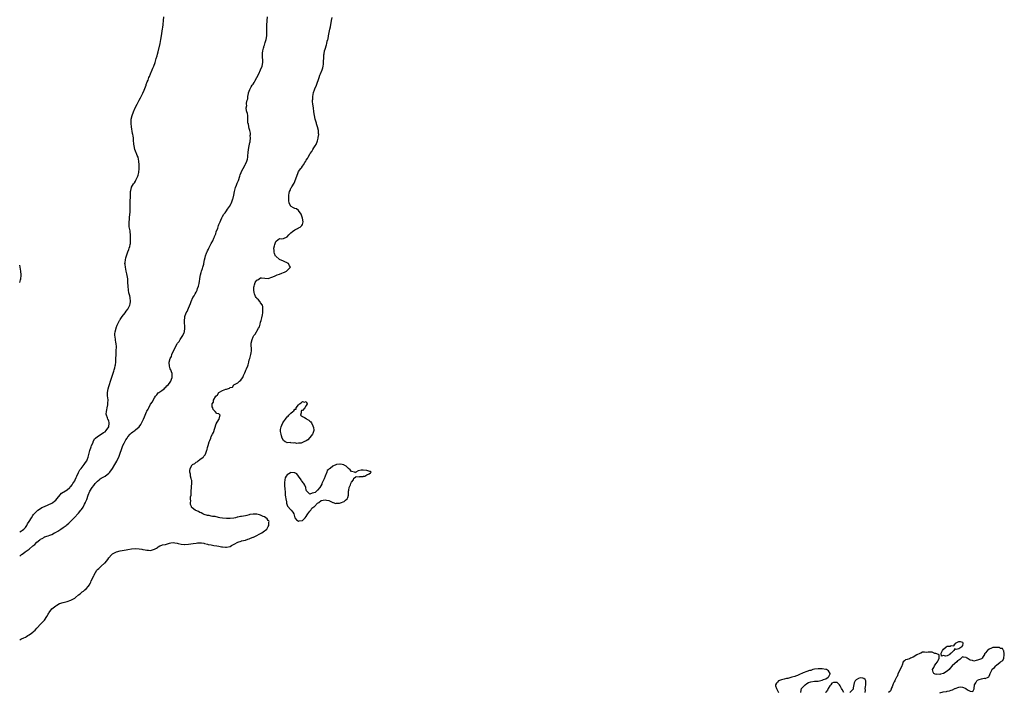
# Model space of a CAD drawing. Units: inches. Extents: x 2511000 to 2514000, y 1509000 to 1512000.
# Drawn here: x 2511000 to 2511519, y 1510393 to 1510747 of the extents above; entities that cross this region are included whole.
import ezdxf

# ---------------------------------------------------------------- set-up
doc = ezdxf.new("R2010")
doc.units = ezdxf.units.IN
doc.header["$MEASUREMENT"] = 0
doc.layers.add('LD25111509_10ft', color=111, linetype='Continuous')

msp = doc.modelspace()

# ---------------------------------------------------------------- linework, layer by layer
at = {"layer": 'LD25111509_10ft'}
for points, elevation in [([(2511000, 1510477.58), (2511001, 1510478.14), (2511001.52, 1510478.48), (2511002.13, 1510479), (2511003, 1510479.95), (2511003.71, 1510481), (2511004.14, 1510481.86), (2511004.94, 1510483), (2511006.14, 1510485), (2511007, 1510486.22), (2511007.3, 1510486.7), (2511007.61, 1510487), (2511009, 1510488.48), (2511009.65, 1510489), (2511011, 1510489.97), (2511011.66, 1510490.34), (2511013, 1510490.95), (2511015, 1510491.74), (2511017, 1510492.63), (2511017.49, 1510493), (2511018.3, 1510493.7), (2511019, 1510494.27), (2511022.09, 1510497.91), (2511023, 1510498.52), (2511023.25, 1510498.75), (2511025, 1510499.73), (2511026.46, 1510501), (2511026.69, 1510501.31), (2511027, 1510501.46), (2511027.61, 1510502.39), (2511028.07, 1510503), (2511029, 1510504.41), (2511029.32, 1510505), (2511029.77, 1510506.23), (2511030.15, 1510507), (2511031, 1510508.88), (2511031.79, 1510510.21), (2511032.37, 1510511), (2511033, 1510511.75), (2511033.99, 1510513), (2511034.4, 1510513.6), (2511035.25, 1510514.75), (2511035.36, 1510515), (2511035.57, 1510515.57), (2511036.15, 1510517), (2511036.28, 1510517.72), (2511036.58, 1510519), (2511037, 1510520.52), (2511037.6, 1510522.4), (2511037.92, 1510523), (2511038.67, 1510524.67), (2511038.74, 1510525), (2511039.47, 1510526.53), (2511040.05, 1510527), (2511041, 1510527.87), (2511042.98, 1510528.98), (2511044.14, 1510529.86), (2511045, 1510530.31), (2511045.67, 1510531), (2511047.01, 1510533), (2511047.18, 1510534.82), (2511047.24, 1510535), (2511047.23, 1510535.23), (2511047, 1510535.92), (2511046.71, 1510536.71), (2511046.54, 1510537), (2511046.26, 1510537.74), (2511045.72, 1510539), (2511045.65, 1510539.65), (2511045.69, 1510541), (2511045.87, 1510541.87), (2511046.06, 1510543), (2511046.43, 1510544.43), (2511046.49, 1510545), (2511046.45, 1510545.55), (2511046.58, 1510547), (2511046.43, 1510548.43), (2511046.33, 1510549), (2511046.25, 1510551), (2511046.59, 1510553), (2511047, 1510554.26), (2511047.31, 1510555.31), (2511047.86, 1510557), (2511049.67, 1510562.33), (2511049.85, 1510563), (2511050.07, 1510564.07), (2511050.33, 1510565), (2511050.46, 1510565.54), (2511050.62, 1510567), (2511050.72, 1510568.72), (2511050.77, 1510569), (2511050.83, 1510570.83), (2511050.94, 1510573), (2511050.97, 1510575), (2511050.84, 1510576.84), (2511050.73, 1510577.27), (2511050.43, 1510579), (2511050.3, 1510580.3), (2511050.13, 1510581), (2511050.14, 1510581.86), (2511050.29, 1510583), (2511050.85, 1510584.85), (2511050.89, 1510585.11), (2511051.47, 1510586.53), (2511052.66, 1510589), (2511052.81, 1510589.19), (2511053, 1510589.44), (2511054.03, 1510591), (2511055.53, 1510593), (2511056.11, 1510593.89), (2511057, 1510595), (2511058.11, 1510597), (2511058.22, 1510597.78), (2511058.46, 1510599), (2511058.22, 1510601), (2511058.02, 1510601.98), (2511057.62, 1510603.62), (2511057.38, 1510605), (2511057.17, 1510607), (2511057.08, 1510609), (2511056.93, 1510611), (2511056.69, 1510612.69), (2511056.48, 1510613.52), (2511056.15, 1510615), (2511055.96, 1510615.96), (2511055.7, 1510617), (2511055.55, 1510618.45), (2511055.51, 1510619), (2511055.58, 1510619.58), (2511055.7, 1510621), (2511055.95, 1510622.05), (2511056.24, 1510623), (2511057, 1510625.1), (2511057.56, 1510626.44), (2511057.77, 1510627), (2511058.03, 1510628.03), (2511058.31, 1510629), (2511058.41, 1510629.59), (2511058.49, 1510631), (2511058.42, 1510632.42), (2511058.43, 1510633), (2511058.36, 1510633.64), (2511058.17, 1510636.17), (2511057.99, 1510637), (2511057.76, 1510638.24), (2511057.73, 1510639), (2511057.77, 1510639.77), (2511057.71, 1510641), (2511057.8, 1510642.2), (2511057.91, 1510643), (2511058.13, 1510645), (2511058.16, 1510645.84), (2511058.23, 1510647), (2511058.23, 1510651), (2511058.33, 1510655), (2511058.38, 1510656.38), (2511058.42, 1510657), (2511058.54, 1510657.46), (2511058.87, 1510659), (2511059, 1510659.21), (2511059.92, 1510661), (2511060.44, 1510661.56), (2511061, 1510662.41), (2511061.31, 1510663), (2511061.54, 1510663.55), (2511062.31, 1510665), (2511062.49, 1510665.51), (2511062.87, 1510667), (2511062.98, 1510669), (2511062.9, 1510671), (2511062.87, 1510672.87), (2511062.85, 1510673), (2511062.45, 1510675), (2511061.98, 1510675.98), (2511061.53, 1510677), (2511061.36, 1510677.36), (2511060.66, 1510679), (2511060.26, 1510681), (2511060.18, 1510681.82), (2511060.07, 1510684.07), (2511059.98, 1510685), (2511059.8, 1510686.2), (2511059.66, 1510687), (2511059.52, 1510687.52), (2511058.88, 1510691), (2511058.7, 1510692.7), (2511058.68, 1510693), (2511058.72, 1510693.28), (2511058.81, 1510695), (2511059.32, 1510697), (2511060.06, 1510699), (2511060.91, 1510701), (2511061.87, 1510703), (2511062.99, 1510705), (2511063.76, 1510706.24), (2511064.11, 1510707), (2511065, 1510708.81), (2511065.67, 1510710.33), (2511066.64, 1510713), (2511066.73, 1510713.27), (2511067.26, 1510714.74), (2511067.64, 1510715.64), (2511068.16, 1510717), (2511068.37, 1510717.63), (2511068.99, 1510719), (2511069.82, 1510721), (2511070.12, 1510721.88), (2511070.63, 1510723), (2511071.38, 1510725), (2511071.73, 1510726.27), (2511072, 1510727), (2511072.4, 1510728.4), (2511072.64, 1510729.36), (2511073, 1510730.61), (2511074.02, 1510735), (2511074.44, 1510737), (2511074.81, 1510739), (2511075, 1510740.18), (2511075.33, 1510742.67), (2511075.41, 1510743.41), (2511075.64, 1510745), (2511075.86, 1510747), (2511075.96, 1510749)], 6960), ([(2511000, 1510464.74), (2511000.27, 1510465), (2511001, 1510465.57), (2511001.84, 1510466.16), (2511002.87, 1510467), (2511005, 1510468.48), (2511007, 1510470.14), (2511007.49, 1510470.51), (2511007.93, 1510471), (2511009, 1510472.06), (2511010.62, 1510473.38), (2511011, 1510473.76), (2511011.85, 1510474.15), (2511013, 1510474.86), (2511013.13, 1510474.87), (2511015, 1510475.52), (2511015.88, 1510475.88), (2511017, 1510476.21), (2511018.39, 1510477), (2511018.81, 1510477.19), (2511020.08, 1510477.92), (2511021.61, 1510479), (2511023, 1510479.88), (2511024.45, 1510481), (2511024.78, 1510481.22), (2511025.88, 1510482.12), (2511026.77, 1510483), (2511027, 1510483.21), (2511029, 1510485.24), (2511030.65, 1510487), (2511031, 1510487.4), (2511032.3, 1510489), (2511032.59, 1510489.41), (2511033.39, 1510490.61), (2511033.61, 1510491), (2511034.22, 1510492.22), (2511034.63, 1510493), (2511034.75, 1510493.25), (2511035, 1510493.93), (2511035.31, 1510494.69), (2511036.12, 1510497), (2511036.98, 1510499), (2511038.29, 1510501), (2511039, 1510501.92), (2511039.49, 1510502.51), (2511039.86, 1510503), (2511041, 1510504.26), (2511041.86, 1510505), (2511042.5, 1510505.5), (2511043, 1510505.83), (2511045.12, 1510507), (2511047, 1510508.47), (2511047.51, 1510509), (2511048.94, 1510511), (2511050.14, 1510513), (2511051.2, 1510514.8), (2511052.5, 1510517.5), (2511053.02, 1510519), (2511053.65, 1510521), (2511054.03, 1510521.97), (2511054.37, 1510523), (2511055, 1510524.34), (2511055.34, 1510525), (2511056.01, 1510525.99), (2511056.57, 1510527), (2511057, 1510527.6), (2511058.21, 1510529), (2511058.59, 1510529.41), (2511059, 1510529.82), (2511059.7, 1510530.3), (2511060.62, 1510531), (2511061, 1510531.33), (2511063, 1510533), (2511063.9, 1510534.1), (2511065.25, 1510537), (2511065.85, 1510538.15), (2511066.12, 1510539), (2511066.83, 1510540.83), (2511067, 1510541.21), (2511067.71, 1510542.29), (2511068, 1510543), (2511069, 1510544.91), (2511069.95, 1510546.05), (2511070.41, 1510547), (2511071, 1510548.29), (2511071.65, 1510549), (2511072.26, 1510549.74), (2511073, 1510550.77), (2511073.39, 1510551), (2511075, 1510552.08), (2511076.12, 1510553), (2511076.58, 1510553.42), (2511077, 1510553.77), (2511077.53, 1510554.47), (2511078.21, 1510555), (2511079, 1510555.94), (2511079.7, 1510557), (2511079.96, 1510558.04), (2511080.4, 1510559), (2511080.41, 1510560.41), (2511080.36, 1510561), (2511080.02, 1510561.98), (2511079.63, 1510563), (2511079.41, 1510563.41), (2511078.91, 1510564.91), (2511078.74, 1510566.74), (2511078.75, 1510567), (2511079.24, 1510569), (2511079.96, 1510570.04), (2511080.19, 1510571), (2511081.09, 1510573), (2511081.85, 1510574.15), (2511082.09, 1510575), (2511083, 1510576.72), (2511083.16, 1510577), (2511084.02, 1510577.98), (2511084.62, 1510579), (2511085, 1510579.52), (2511086.01, 1510581), (2511086.66, 1510582.66), (2511086.8, 1510583), (2511087.07, 1510585), (2511086.86, 1510588.86), (2511086.83, 1510589), (2511087, 1510590.55), (2511087.06, 1510591), (2511087.84, 1510593), (2511088.23, 1510593.77), (2511089, 1510595.51), (2511090.02, 1510597.98), (2511090.41, 1510599), (2511091.36, 1510601), (2511091.98, 1510602.02), (2511092.53, 1510603), (2511093, 1510603.81), (2511093.58, 1510605), (2511093.81, 1510605.81), (2511094.25, 1510607), (2511094.54, 1510608.54), (2511094.65, 1510609), (2511094.71, 1510609.29), (2511095, 1510611.09), (2511095.4, 1510613), (2511095.71, 1510614.29), (2511095.93, 1510615), (2511096.39, 1510616.39), (2511096.57, 1510617), (2511097, 1510618.72), (2511097.09, 1510619), (2511097.45, 1510621), (2511097.84, 1510622.16), (2511097.93, 1510623), (2511098.41, 1510624.41), (2511098.68, 1510625), (2511098.8, 1510625.2), (2511099, 1510625.68), (2511099.52, 1510626.48), (2511099.7, 1510627), (2511100.43, 1510628.43), (2511100.85, 1510629.15), (2511101, 1510629.49), (2511101.88, 1510631), (2511102.43, 1510632.43), (2511102.69, 1510633), (2511102.77, 1510633.23), (2511103, 1510633.98), (2511103.33, 1510634.67), (2511103.61, 1510635.61), (2511104.39, 1510637.61), (2511104.82, 1510639), (2511105, 1510639.54), (2511105.65, 1510641), (2511106.09, 1510641.91), (2511106.53, 1510643), (2511107, 1510643.85), (2511107.69, 1510645), (2511108.29, 1510645.71), (2511109, 1510646.69), (2511109.57, 1510647.57), (2511110.55, 1510649), (2511111.43, 1510650.57), (2511111.64, 1510651), (2511112.4, 1510653), (2511112.52, 1510653.48), (2511112.83, 1510655), (2511113.17, 1510657), (2511113.62, 1510658.38), (2511113.78, 1510659), (2511114.3, 1510660.3), (2511114.72, 1510661.28), (2511115, 1510662.07), (2511115.27, 1510662.73), (2511116, 1510665), (2511116.25, 1510665.75), (2511116.77, 1510667), (2511117, 1510667.47), (2511117.81, 1510669), (2511118.83, 1510671), (2511119, 1510671.36), (2511119.69, 1510673), (2511120.01, 1510673.99), (2511120.21, 1510675), (2511120.33, 1510676.33), (2511120.42, 1510677), (2511120.46, 1510677.54), (2511120.6, 1510679), (2511120.95, 1510681.05), (2511121.32, 1510682.68), (2511121.41, 1510683), (2511121.51, 1510683.51), (2511121.68, 1510685), (2511121.58, 1510686.42), (2511121.69, 1510687), (2511121.75, 1510687.75), (2511121.33, 1510689), (2511121, 1510690.18), (2511120.72, 1510691), (2511120.55, 1510692.55), (2511120.34, 1510693), (2511120.26, 1510693.74), (2511120.32, 1510695), (2511120.3, 1510696.3), (2511120.23, 1510697), (2511120.02, 1510697.98), (2511119.75, 1510699), (2511119.52, 1510699.52), (2511119.37, 1510701), (2511119.68, 1510702.32), (2511119.56, 1510703), (2511119.55, 1510703.55), (2511119.96, 1510705), (2511120.22, 1510705.78), (2511120.31, 1510707), (2511120.6, 1510708.6), (2511120.7, 1510709), (2511121, 1510709.86), (2511121.38, 1510710.62), (2511121.48, 1510711), (2511122.09, 1510712.09), (2511122.64, 1510713), (2511123, 1510713.5), (2511123.66, 1510714.34), (2511123.95, 1510715), (2511125.04, 1510717), (2511126.03, 1510719), (2511127, 1510721), (2511127.81, 1510723), (2511128.12, 1510725), (2511128.13, 1510725.87), (2511128.02, 1510728.02), (2511128.03, 1510729), (2511128.08, 1510729.92), (2511128.19, 1510731), (2511128.56, 1510732.56), (2511128.62, 1510733), (2511128.69, 1510733.31), (2511129, 1510734.05), (2511129.22, 1510734.78), (2511129.47, 1510735.47), (2511129.92, 1510737), (2511130.2, 1510739), (2511130.23, 1510740.23), (2511130.3, 1510741.71), (2511130.35, 1510744.35), (2511130.45, 1510747), (2511130.68, 1510749)], 6950), ([(2511000, 1510420.6), (2511000.66, 1510421), (2511001, 1510421.15), (2511002.21, 1510421.79), (2511003, 1510422.13), (2511003.55, 1510422.45), (2511004.36, 1510423), (2511005, 1510423.33), (2511006.2, 1510424.2), (2511007, 1510424.74), (2511007.3, 1510425), (2511008.2, 1510425.8), (2511009, 1510426.82), (2511009.1, 1510426.9), (2511009.18, 1510427), (2511011, 1510428.96), (2511012.08, 1510429.92), (2511013, 1510431.06), (2511014.31, 1510433), (2511015, 1510434.22), (2511015.33, 1510434.67), (2511015.51, 1510435), (2511017, 1510436.98), (2511019, 1510438.66), (2511019.57, 1510439), (2511021, 1510439.74), (2511023, 1510440.41), (2511025, 1510440.96), (2511027, 1510441.65), (2511027.95, 1510442.05), (2511029, 1510442.72), (2511029.2, 1510442.8), (2511029.38, 1510443), (2511031, 1510444.31), (2511031.81, 1510445), (2511033, 1510445.91), (2511033.69, 1510446.31), (2511034.38, 1510447), (2511035, 1510447.52), (2511036.25, 1510449), (2511036.57, 1510449.43), (2511037.33, 1510450.67), (2511037.44, 1510451), (2511037.76, 1510451.76), (2511039, 1510454.36), (2511039.23, 1510454.77), (2511039.31, 1510455), (2511040.66, 1510457.34), (2511041, 1510457.71), (2511041.66, 1510458.34), (2511043, 1510459.53), (2511044.77, 1510461), (2511045, 1510461.26), (2511046.41, 1510463), (2511047, 1510463.84), (2511048.46, 1510465.54), (2511049, 1510465.97), (2511049.62, 1510466.38), (2511051, 1510467.03), (2511053, 1510467.58), (2511056.09, 1510468.09), (2511057, 1510468.26), (2511059, 1510468.58), (2511061, 1510468.75), (2511063, 1510468.66), (2511064.44, 1510468.44), (2511065, 1510468.31), (2511066.11, 1510468.12), (2511067, 1510467.88), (2511067.88, 1510467.88), (2511069, 1510467.82), (2511071, 1510468.43), (2511072.04, 1510469), (2511072.58, 1510469.42), (2511073, 1510469.6), (2511073.84, 1510470.16), (2511075, 1510470.52), (2511075.33, 1510470.67), (2511076.79, 1510471), (2511079, 1510471.69), (2511079.75, 1510471.75), (2511081, 1510471.98), (2511081.83, 1510471.83), (2511083, 1510471.69), (2511083.51, 1510471.51), (2511085.05, 1510471.05), (2511086.83, 1510470.83), (2511087, 1510470.83), (2511089, 1510471.02), (2511091.47, 1510471.47), (2511093, 1510471.69), (2511093.78, 1510471.78), (2511095.78, 1510471.78), (2511097, 1510471.56), (2511097.51, 1510471.51), (2511099, 1510471.08), (2511099.34, 1510471), (2511101, 1510470.66), (2511102.43, 1510470.43), (2511103.86, 1510470.14), (2511105, 1510469.95), (2511106.3, 1510469.7), (2511107, 1510469.6), (2511108.52, 1510469.48), (2511109, 1510469.46), (2511111, 1510469.93), (2511111.66, 1510470.34), (2511113.06, 1510471.06), (2511115, 1510472.23), (2511116.71, 1510472.71), (2511117, 1510472.82), (2511117.98, 1510473), (2511118.78, 1510473.22), (2511119, 1510473.24), (2511120.23, 1510473.77), (2511121, 1510473.92), (2511121.69, 1510474.31), (2511123, 1510474.71), (2511123.19, 1510474.81), (2511123.68, 1510475), (2511125, 1510475.68), (2511126.3, 1510476.3), (2511127, 1510476.68), (2511127.69, 1510477), (2511128.39, 1510477.61), (2511129, 1510478.05), (2511129.53, 1510478.47), (2511130.28, 1510479), (2511131, 1510480.45), (2511131.41, 1510481), (2511131.35, 1510482.65), (2511131.5, 1510483), (2511131.35, 1510483.35), (2511131, 1510483.6), (2511130.48, 1510484.48), (2511129.71, 1510485), (2511129, 1510485.43), (2511128.32, 1510485.68), (2511127, 1510486.33), (2511126.5, 1510486.5), (2511125, 1510486.82), (2511123, 1510486.89), (2511121.35, 1510486.65), (2511121, 1510486.53), (2511119.72, 1510486.28), (2511119, 1510486.03), (2511117, 1510485.73), (2511116.33, 1510485.67), (2511115, 1510485.39), (2511114.65, 1510485.35), (2511113.69, 1510485), (2511112.83, 1510484.83), (2511111, 1510484.6), (2511110.57, 1510484.57), (2511109, 1510484.59), (2511107, 1510484.8), (2511105.57, 1510485), (2511104.79, 1510485.21), (2511103, 1510485.6), (2511101.72, 1510485.72), (2511101, 1510485.92), (2511099.82, 1510486.18), (2511099, 1510486.26), (2511097.2, 1510486.8), (2511096.6, 1510487), (2511095.62, 1510487.62), (2511095, 1510487.81), (2511094.24, 1510488.24), (2511092.8, 1510488.8), (2511092.47, 1510489), (2511091, 1510490.18), (2511090.6, 1510490.6), (2511090.57, 1510491), (2511090.01, 1510492.01), (2511090.09, 1510493), (2511090.3, 1510493.7), (2511090.13, 1510495), (2511090.12, 1510496.12), (2511090.32, 1510497), (2511090.41, 1510497.59), (2511090.44, 1510499), (2511090.54, 1510501), (2511090.53, 1510501.47), (2511090.67, 1510503), (2511090.69, 1510504.69), (2511090.61, 1510505), (2511090.35, 1510505.65), (2511090.12, 1510507), (2511089.98, 1510507.98), (2511089.61, 1510509), (2511089.7, 1510509.7), (2511089.94, 1510511), (2511091, 1510512.84), (2511091.15, 1510513), (2511092.37, 1510513.63), (2511093, 1510514.24), (2511093.57, 1510514.43), (2511094.1, 1510515), (2511095, 1510515.63), (2511096.66, 1510517), (2511096.84, 1510517.16), (2511097, 1510517.45), (2511097.86, 1510518.14), (2511098.13, 1510519), (2511098.61, 1510520.61), (2511098.77, 1510521), (2511099, 1510522.05), (2511099.28, 1510523), (2511099.93, 1510525), (2511100.24, 1510525.76), (2511100.69, 1510527), (2511101, 1510527.78), (2511101.6, 1510529), (2511102.13, 1510529.87), (2511103.53, 1510534.47), (2511105, 1510536.72), (2511105.16, 1510537), (2511105.47, 1510538.53), (2511105.69, 1510539), (2511105.36, 1510539.36), (2511105, 1510539.69), (2511104.01, 1510540.01), (2511103, 1510540.93), (2511102.98, 1510541), (2511102.02, 1510542.02), (2511101.77, 1510543), (2511101.45, 1510543.45), (2511101.48, 1510545), (2511102.11, 1510545.89), (2511102.18, 1510547), (2511103.41, 1510549), (2511104.24, 1510549.76), (2511105, 1510550.97), (2511105.04, 1510551), (2511107, 1510552.03), (2511108.74, 1510552.74), (2511109, 1510552.76), (2511109.49, 1510553), (2511110.68, 1510553.32), (2511111, 1510553.62), (2511112.11, 1510553.89), (2511112.89, 1510555), (2511113.23, 1510555.23), (2511115, 1510556.19), (2511115.95, 1510557), (2511116.57, 1510557.43), (2511117, 1510558.13), (2511117.63, 1510559), (2511118.06, 1510560.06), (2511118.54, 1510561), (2511118.68, 1510561.32), (2511119, 1510562.34), (2511119.22, 1510562.78), (2511119.53, 1510563.53), (2511120.2, 1510565), (2511120.4, 1510565.6), (2511120.79, 1510567), (2511121, 1510568.15), (2511121.27, 1510569), (2511121.62, 1510570.38), (2511121.81, 1510571), (2511121.95, 1510571.95), (2511122.15, 1510573), (2511122.19, 1510573.81), (2511122.09, 1510576.09), (2511122.11, 1510577), (2511122.47, 1510579), (2511123, 1510580.33), (2511123.39, 1510581), (2511124.21, 1510581.79), (2511124.76, 1510583), (2511125, 1510583.29), (2511125.95, 1510585), (2511126.4, 1510585.6), (2511126.7, 1510587), (2511127, 1510588.1), (2511127.3, 1510589), (2511127.67, 1510590.33), (2511127.95, 1510591.95), (2511128.1, 1510593), (2511128.09, 1510593.91), (2511128.26, 1510595), (2511128.24, 1510596.24), (2511127.96, 1510597), (2511127, 1510598.28), (2511126.78, 1510598.78), (2511126.54, 1510599), (2511125.93, 1510599.93), (2511125, 1510600.62), (2511124.86, 1510600.86), (2511124.72, 1510601), (2511124.36, 1510601.64), (2511123.72, 1510603), (2511123.67, 1510603.67), (2511123.38, 1510605), (2511123.45, 1510606.55), (2511123.53, 1510607), (2511123.82, 1510607.82), (2511124.22, 1510609), (2511124.54, 1510609.46), (2511125, 1510610.23), (2511125.54, 1510610.46), (2511126.24, 1510611), (2511127, 1510611.4), (2511127.41, 1510611.41), (2511129.2, 1510611.2), (2511131, 1510611.04), (2511131.05, 1510611.05), (2511133, 1510611.8), (2511134.39, 1510612.39), (2511135, 1510612.71), (2511135.7, 1510613), (2511137, 1510613.46), (2511138.17, 1510613.83), (2511139, 1510614.23), (2511139.63, 1510614.37), (2511140.68, 1510615), (2511142.72, 1510617), (2511142.31, 1510617.69), (2511141.68, 1510619), (2511141.24, 1510619.24), (2511141, 1510619.33), (2511139.85, 1510619.85), (2511139, 1510620.16), (2511137, 1510621.07), (2511135, 1510622.8), (2511134.91, 1510622.91), (2511134.26, 1510624.26), (2511134.08, 1510625), (2511134.09, 1510625.91), (2511134.01, 1510627), (2511134.31, 1510628.31), (2511134.44, 1510629), (2511135, 1510630.55), (2511135.15, 1510630.85), (2511137, 1510632.14), (2511138.03, 1510632.03), (2511139, 1510632.24), (2511141, 1510633.05), (2511141.9, 1510634.1), (2511142.8, 1510635), (2511143, 1510635.18), (2511143.8, 1510635.8), (2511145, 1510636.77), (2511146.5, 1510637.5), (2511147, 1510637.86), (2511147.91, 1510638.09), (2511148.78, 1510639), (2511149, 1510639.57), (2511149.46, 1510641), (2511149.08, 1510642.92), (2511148.53, 1510644.53), (2511148.33, 1510645), (2511147, 1510646.91), (2511145.84, 1510647.84), (2511145, 1510648.05), (2511144.3, 1510648.3), (2511143.14, 1510649), (2511143, 1510649.12), (2511142.12, 1510651), (2511141.94, 1510651.94), (2511141.81, 1510653), (2511141.84, 1510655), (2511142.04, 1510656.04), (2511142.28, 1510657), (2511142.54, 1510657.46), (2511143, 1510658.63), (2511143.16, 1510658.84), (2511143.21, 1510659), (2511143.47, 1510659.47), (2511144.67, 1510661.33), (2511145, 1510662.27), (2511145.29, 1510662.71), (2511145.57, 1510663.57), (2511146.78, 1510667), (2511147, 1510667.46), (2511148.17, 1510669), (2511148.57, 1510669.43), (2511149, 1510670.3), (2511149.53, 1510671), (2511150.3, 1510672.3), (2511150.77, 1510673), (2511150.88, 1510673.12), (2511151, 1510673.42), (2511151.71, 1510674.29), (2511152.05, 1510675), (2511153, 1510676.7), (2511153.2, 1510677), (2511154.02, 1510677.98), (2511154.5, 1510679), (2511155, 1510679.88), (2511155.72, 1510681), (2511156.28, 1510681.72), (2511157, 1510683.65), (2511157.4, 1510685), (2511157.38, 1510685.38), (2511157.64, 1510687), (2511157.55, 1510687.55), (2511157.51, 1510689), (2511157.01, 1510691), (2511156.52, 1510692.52), (2511156.4, 1510693), (2511155.78, 1510695), (2511155.33, 1510697), (2511155.11, 1510698.89), (2511154.9, 1510701), (2511154.59, 1510703), (2511154.41, 1510704.41), (2511154.39, 1510705), (2511154.46, 1510705.54), (2511154.53, 1510707), (2511154.96, 1510709.04), (2511155.49, 1510710.51), (2511155.64, 1510711), (2511156.39, 1510713), (2511157.79, 1510717), (2511158.25, 1510718.25), (2511158.53, 1510719), (2511159.37, 1510721), (2511159.81, 1510722.19), (2511159.98, 1510723), (2511160.1, 1510724.1), (2511160.24, 1510725), (2511160.23, 1510725.77), (2511160.26, 1510727), (2511160.36, 1510728.36), (2511160.35, 1510729), (2511160.43, 1510729.57), (2511160.74, 1510731), (2511161, 1510731.91), (2511161.8, 1510734.2), (2511161.97, 1510735), (2511162.15, 1510736.15), (2511162.39, 1510737), (2511162.55, 1510737.45), (2511162.8, 1510739), (2511163.58, 1510742.42), (2511163.8, 1510743.8), (2511164.38, 1510747), (2511164.65, 1510748.65)], 6940), ([(2511000, 1510608.98), (2511000.01, 1510609), (2511000.38, 1510610.38), (2511000.58, 1510611), (2511000.69, 1510612.69), (2511000.73, 1510613), (2511000.56, 1510615), (2511000.22, 1510617), (2511000, 1510618.12)], 6970), ([(2511485, 1510392.68), (2511486.8, 1510393.2), (2511488.5, 1510393.5), (2511489, 1510393.63), (2511490.2, 1510393.8), (2511491, 1510394.15), (2511491.75, 1510394.25), (2511492.89, 1510395), (2511493.11, 1510395.11), (2511495, 1510395.78), (2511495.87, 1510395.87), (2511497, 1510395.74), (2511497.58, 1510395.58), (2511498.69, 1510395), (2511499.67, 1510394.33), (2511501, 1510393.58), (2511502.53, 1510393.47), (2511503, 1510394.44), (2511503.12, 1510394.88), (2511503.1, 1510395.1), (2511503.39, 1510397), (2511504.04, 1510397.96), (2511504.52, 1510399), (2511505, 1510399.41), (2511505.73, 1510399.73), (2511507, 1510400.2), (2511508.44, 1510400.44), (2511509, 1510400.3), (2511510.47, 1510401), (2511510.85, 1510401.15), (2511511, 1510401.56), (2511511.51, 1510402.49), (2511511.53, 1510403), (2511512.04, 1510404.04), (2511512.57, 1510405), (2511512.74, 1510405.26), (2511513.85, 1510406.15), (2511514.57, 1510407), (2511515, 1510407.38), (2511516.84, 1510408.84), (2511517, 1510408.96), (2511517.1, 1510409), (2511518.24, 1510409.76), (2511518.88, 1510411), (2511519, 1510412.7), (2511519.05, 1510413), (2511519, 1510413.3), (2511518.87, 1510414.87), (2511518.65, 1510415), (2511518.17, 1510416.17), (2511517, 1510416.1), (2511516.57, 1510416.57), (2511515, 1510416.67), (2511514.71, 1510416.71), (2511513, 1510416.66), (2511512.29, 1510416.29), (2511511, 1510415.75), (2511510.22, 1510415), (2511509, 1510413.61), (2511508.67, 1510413.33), (2511508.54, 1510413), (2511507.93, 1510411.93), (2511507.31, 1510411), (2511507.17, 1510410.83), (2511507, 1510410.71), (2511505, 1510409.89), (2511504.19, 1510409.81), (2511503, 1510409.47), (2511502.25, 1510409.75), (2511501, 1510409.88), (2511499.55, 1510411), (2511499.21, 1510411.21), (2511499, 1510411.38), (2511497.47, 1510411.47), (2511497, 1510411.74), (2511495.65, 1510410.35), (2511495, 1510409.97), (2511494.46, 1510409.54), (2511494, 1510409), (2511493, 1510408.2), (2511491.64, 1510407), (2511490.37, 1510405.63), (2511489.97, 1510405), (2511489, 1510404.2), (2511487, 1510402.98), (2511485.4, 1510402.6), (2511485, 1510402.43), (2511483.51, 1510402.5), (2511483, 1510402.4), (2511481.98, 1510403), (2511481.58, 1510403.58), (2511481.19, 1510405), (2511481.93, 1510406.07), (2511482.22, 1510407), (2511483, 1510407.97), (2511483.75, 1510409), (2511484.13, 1510409.87), (2511484.66, 1510411), (2511484.74, 1510412.74), (2511484.4, 1510413), (2511483, 1510413.49), (2511482.44, 1510413.56), (2511481, 1510414.13), (2511479, 1510414.26), (2511478.06, 1510414.06), (2511477, 1510414.1), (2511475.9, 1510414.1), (2511475, 1510413.68), (2511474.47, 1510413.53), (2511473, 1510412.71), (2511471, 1510411.51), (2511469.62, 1510411), (2511469, 1510410.62), (2511467.76, 1510410.24), (2511467, 1510410.08), (2511466.36, 1510409.64), (2511465.82, 1510409), (2511465.26, 1510407.26), (2511465.1, 1510407), (2511465, 1510406.87), (2511464.4, 1510405.6), (2511464.2, 1510405), (2511463.04, 1510403.04), (2511462.59, 1510401.41), (2511462.19, 1510401), (2511461.53, 1510399.53), (2511461.39, 1510399), (2511461, 1510398.49), (2511460.46, 1510397.54), (2511460.32, 1510397), (2511459.97, 1510395.97), (2511459.49, 1510395), (2511459.36, 1510394.64), (2511459, 1510393.82), (2511458.63, 1510393.37), (2511457.97, 1510393)], 6940), ([(2511411.75, 1510393), (2511411.88, 1510394.12), (2511412.12, 1510395), (2511413, 1510395.85), (2511414.03, 1510397), (2511415, 1510397.73), (2511415.8, 1510398.2), (2511417, 1510398.59), (2511419, 1510398.85), (2511419.18, 1510398.82), (2511421, 1510398.98), (2511423, 1510399.38), (2511423.8, 1510399.8), (2511425, 1510400.11), (2511426.25, 1510401), (2511426.61, 1510401.39), (2511427, 1510402.38), (2511427.28, 1510402.72), (2511427.23, 1510403), (2511426.29, 1510404.29), (2511425.29, 1510405), (2511425, 1510405.07), (2511423, 1510405.32), (2511421.43, 1510405.43), (2511421, 1510405.45), (2511419, 1510405.24), (2511418.1, 1510405), (2511417, 1510404.6), (2511416.43, 1510404.43), (2511415, 1510403.91), (2511413, 1510403.28), (2511412.29, 1510403), (2511411.49, 1510402.51), (2511411, 1510402.41), (2511410.09, 1510401.91), (2511409, 1510401.61), (2511408.57, 1510401.43), (2511406.96, 1510401), (2511405, 1510400.37), (2511404.23, 1510400.23), (2511403, 1510399.95), (2511401.62, 1510399.62), (2511401, 1510399.49), (2511399.94, 1510399), (2511399.55, 1510398.45), (2511399, 1510397.76), (2511398.52, 1510397), (2511398.52, 1510396.52), (2511398.88, 1510395), (2511399.97, 1510393)], 6940), ([(2511445.78, 1510393), (2511445.91, 1510394.09), (2511445.72, 1510395), (2511445.82, 1510395.82), (2511446.14, 1510397), (2511446.13, 1510398.13), (2511446.04, 1510399), (2511445.72, 1510399.72), (2511445, 1510400.35), (2511444.53, 1510400.53), (2511443, 1510400.71), (2511442.23, 1510400.23), (2511441, 1510399.58), (2511440.38, 1510399), (2511439.95, 1510398.04), (2511439.38, 1510395.38), (2511439.39, 1510395), (2511439.33, 1510394.67), (2511439, 1510394.26), (2511438.41, 1510393.59), (2511437.7, 1510393)], 6940), ([(2511434.43, 1510393), (2511433.5, 1510394.5), (2511433.14, 1510395), (2511432.52, 1510396.52), (2511432.19, 1510397), (2511431, 1510398.25), (2511430.26, 1510398.26), (2511429, 1510398.12), (2511428.12, 1510397.88), (2511427.64, 1510397), (2511427, 1510396.39), (2511426.14, 1510395), (2511425.82, 1510394.18), (2511425, 1510393.18), (2511424.88, 1510393)], 6940)]:
    msp.add_lwpolyline(points, dxfattribs=dict(at, elevation=elevation))
at = {"layer": 'LD25111509_10ft', "elevation": 6940}
for points in [[(2511137.52, 1510531.52), (2511137.78, 1510533), (2511138.24, 1510533.76), (2511138.67, 1510535), (2511139, 1510535.61), (2511140.08, 1510537), (2511140.49, 1510537.51), (2511141, 1510538.2), (2511141.51, 1510538.49), (2511141.94, 1510539), (2511143, 1510540.15), (2511144, 1510541), (2511144.59, 1510541.41), (2511145, 1510542.15), (2511145.8, 1510542.2), (2511145.78, 1510543), (2511147, 1510544.45), (2511147.53, 1510545), (2511148.43, 1510545.57), (2511149, 1510546.33), (2511150.07, 1510545.93), (2511151, 1510546.28), (2511151.54, 1510545), (2511151, 1510544.14), (2511150.26, 1510543), (2511149, 1510541.51), (2511148.49, 1510541.51), (2511148.47, 1510541), (2511148.38, 1510540.38), (2511148.01, 1510539), (2511149, 1510538.38), (2511150.22, 1510537.78), (2511151, 1510537.32), (2511151.37, 1510537), (2511152.42, 1510536.42), (2511153, 1510535.99), (2511153.5, 1510535.5), (2511153.77, 1510535), (2511154.48, 1510533.52), (2511154.77, 1510533), (2511154.81, 1510532.81), (2511155.01, 1510531), (2511154.57, 1510529.43), (2511154.4, 1510529), (2511153, 1510527.22), (2511151.88, 1510526.12), (2511151, 1510525.52), (2511149.79, 1510525), (2511149, 1510524.58), (2511148.38, 1510524.38), (2511147, 1510524.31), (2511146.12, 1510524.12), (2511145, 1510524.47), (2511144.4, 1510524.4), (2511143, 1510524.42), (2511142.59, 1510524.59), (2511141, 1510524.49), (2511140.74, 1510524.73), (2511140.03, 1510525), (2511139, 1510525.68), (2511138.35, 1510527), (2511138.1, 1510528.1), (2511137.81, 1510529), (2511137.54, 1510530.46), (2511137.47, 1510531)], [(2511172.69, 1510495), (2511173, 1510495.7), (2511173.36, 1510497), (2511173.41, 1510499), (2511173.5, 1510499.5), (2511173.69, 1510501), (2511174.38, 1510502.38), (2511174.61, 1510503), (2511175, 1510503.69), (2511175.99, 1510505), (2511176.07, 1510505.93), (2511177, 1510506.43), (2511177.31, 1510506.69), (2511179, 1510506.66), (2511179.26, 1510506.74), (2511181, 1510506.81), (2511181.14, 1510506.86), (2511181.95, 1510507), (2511183, 1510507.62), (2511184.15, 1510508.15), (2511185, 1510508.63), (2511185.33, 1510509), (2511185, 1510509.34), (2511184.55, 1510509.45), (2511183, 1510509.94), (2511181, 1510510.11), (2511179.95, 1510510.05), (2511178.35, 1510509.65), (2511177.21, 1510509), (2511177, 1510508.71), (2511176.89, 1510508.89), (2511176.43, 1510509), (2511175, 1510509.3), (2511174.28, 1510510.28), (2511173.26, 1510511), (2511173.15, 1510511.15), (2511173, 1510511.23), (2511172.15, 1510512.15), (2511171, 1510512.74), (2511170.81, 1510512.81), (2511170, 1510513), (2511169, 1510513.27), (2511168.77, 1510513.23), (2511167, 1510513), (2511165, 1510512.11), (2511163.61, 1510511), (2511163.23, 1510510.77), (2511163, 1510510.49), (2511162.11, 1510509.89), (2511161.84, 1510509), (2511160.96, 1510507), (2511160.44, 1510505.56), (2511159.4, 1510503.4), (2511159.29, 1510503), (2511159.25, 1510502.75), (2511158.14, 1510501), (2511157, 1510499.61), (2511155.68, 1510498.32), (2511155, 1510498.08), (2511154.1, 1510497.9), (2511153, 1510497.47), (2511151.29, 1510499), (2511151.16, 1510499.16), (2511151, 1510499.65), (2511150.78, 1510500.78), (2511150.77, 1510501), (2511150.23, 1510502.23), (2511149.81, 1510503), (2511149.47, 1510503.47), (2511149, 1510503.87), (2511148.56, 1510504.56), (2511148.33, 1510505), (2511146.99, 1510507), (2511146.09, 1510508.09), (2511145, 1510508.64), (2511144.71, 1510508.71), (2511143, 1510508.92), (2511142.72, 1510508.72), (2511141, 1510507.64), (2511140.5, 1510507), (2511140, 1510506), (2511139.7, 1510505), (2511139.56, 1510503.56), (2511139.53, 1510503), (2511139.65, 1510502.35), (2511139.8, 1510499.8), (2511139.92, 1510499), (2511140, 1510498), (2511140.03, 1510497), (2511140.09, 1510496.09), (2511140.26, 1510495), (2511140.59, 1510493.41), (2511140.63, 1510493), (2511140.62, 1510492.62), (2511141, 1510491.62), (2511141.15, 1510491.15), (2511143, 1510489.13), (2511143.17, 1510489), (2511144.01, 1510488.01), (2511144.5, 1510487), (2511145, 1510485), (2511145.89, 1510483.89), (2511147, 1510483.29), (2511147.33, 1510483.33), (2511149, 1510483.61), (2511150.45, 1510485), (2511151, 1510485.74), (2511151.47, 1510486.53), (2511151.91, 1510487), (2511153, 1510488.44), (2511153.51, 1510489), (2511154.02, 1510489.98), (2511155, 1510490.68), (2511155.35, 1510491), (2511157, 1510492.61), (2511157.62, 1510493), (2511159, 1510494.03), (2511161, 1510494.5), (2511161.68, 1510494.32), (2511163, 1510494.02), (2511164.78, 1510493.22), (2511165.06, 1510493.06), (2511165.29, 1510493), (2511166.58, 1510492.58), (2511167, 1510492.64), (2511168.65, 1510492.65), (2511169.64, 1510493), (2511170.54, 1510493.46), (2511171, 1510493.59), (2511171.69, 1510494.31)], [(2511497, 1510417.58), (2511496.74, 1510417.26), (2511496.67, 1510417), (2511495, 1510415.87), (2511493.65, 1510415.65), (2511493, 1510415.92), (2511492.5, 1510415), (2511491.72, 1510414.28), (2511491, 1510413.69), (2511490.59, 1510413.41), (2511490.26, 1510413), (2511489, 1510412.21), (2511488.11, 1510412.11), (2511487, 1510412.36), (2511486, 1510412), (2511485.73, 1510413.73), (2511486.46, 1510415), (2511487, 1510415.67), (2511488.34, 1510417), (2511488.77, 1510417.23), (2511489, 1510417.42), (2511490.58, 1510417.42), (2511491, 1510417.68), (2511492.53, 1510417.47), (2511493, 1510418.38), (2511493.41, 1510418.59), (2511493.32, 1510419), (2511495, 1510419.82), (2511495.78, 1510419.78), (2511497, 1510419.38), (2511497.16, 1510419.16), (2511497.22, 1510419)]]:
    msp.add_lwpolyline(points, close=True, dxfattribs=at)

doc.saveas('drawing.dxf')
